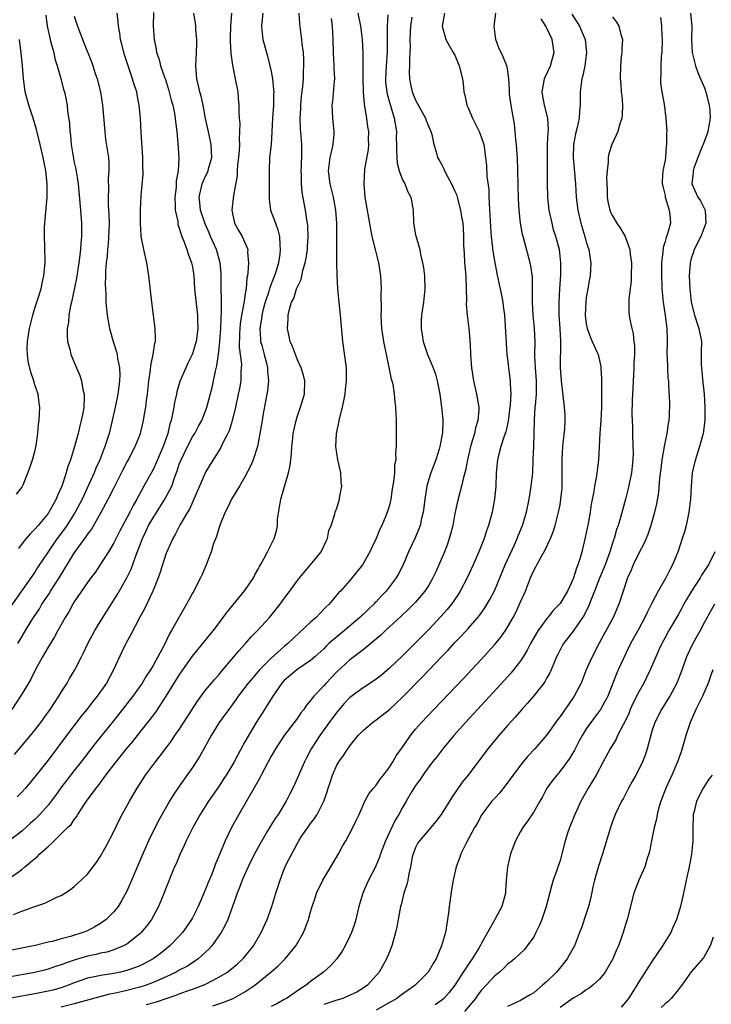
# Model space of a CAD drawing. Units: inches. Extents: x 2505000 to 2506568, y 1479000 to 1482000.
# Drawn here: x 2505655 to 2505760, y 1480298 to 1480448 of the extents above; entities that cross this region are included whole.
import ezdxf

# ---------------------------------------------------------------- set-up
doc = ezdxf.new("R2010")
doc.units = ezdxf.units.IN
doc.header["$MEASUREMENT"] = 0
doc.layers.add('LD25051479_2ft', color=220, linetype='Continuous')

msp = doc.modelspace()

# ---------------------------------------------------------------- linework, layer by layer
at = {"layer": 'LD25051479_2ft'}
for points, elevation in [([(2505652.71, 1480317), (2505655, 1480318.64), (2505655.46, 1480319), (2505657, 1480320.29), (2505657.4, 1480320.6), (2505657.77, 1480321), (2505659, 1480322.14), (2505659.49, 1480322.51), (2505659.94, 1480323), (2505661.99, 1480325), (2505662.52, 1480325.48), (2505663, 1480326.22), (2505663.36, 1480326.64), (2505663.56, 1480327), (2505664.58, 1480328.58), (2505664.87, 1480329), (2505666.32, 1480331), (2505666.63, 1480331.37), (2505667.83, 1480333), (2505669.37, 1480335), (2505670.97, 1480337), (2505671.9, 1480338.1), (2505673, 1480339.47), (2505674.57, 1480341.43), (2505675.42, 1480342.58), (2505677.01, 1480344.99), (2505679, 1480348.22), (2505679.53, 1480349), (2505681, 1480351.08), (2505681.85, 1480352.15), (2505682.6, 1480353), (2505683.65, 1480354.35), (2505684.19, 1480355), (2505685.7, 1480357), (2505686.24, 1480357.76), (2505689, 1480361.1), (2505690.29, 1480363), (2505690.52, 1480363.48), (2505691, 1480364.32), (2505691.23, 1480364.77), (2505691.39, 1480365), (2505691.89, 1480365.89), (2505692.46, 1480367), (2505692.62, 1480367.38), (2505693.44, 1480369), (2505693.81, 1480370.19), (2505693.94, 1480371), (2505693.97, 1480371.97), (2505694.46, 1480375), (2505695.64, 1480379), (2505695.87, 1480380.13), (2505696.08, 1480381.92), (2505696.15, 1480383), (2505696.27, 1480384.27), (2505696.36, 1480385), (2505696.78, 1480387), (2505697, 1480387.69), (2505697.47, 1480389), (2505698.05, 1480391), (2505698.1, 1480393), (2505697.9, 1480393.9), (2505697.59, 1480395), (2505697, 1480396.23), (2505696.68, 1480397), (2505696.23, 1480398.23), (2505695.87, 1480399), (2505695.74, 1480399.74), (2505695.46, 1480401), (2505695.56, 1480402.44), (2505695.58, 1480403), (2505695.72, 1480403.72), (2505696.11, 1480405), (2505696.43, 1480405.57), (2505696.86, 1480407), (2505697, 1480407.35), (2505697.54, 1480408.46), (2505697.83, 1480409.83), (2505698.19, 1480411), (2505698.31, 1480411.69), (2505698.51, 1480413), (2505698.53, 1480413.47), (2505698.64, 1480415), (2505698.59, 1480416.59), (2505698.55, 1480417), (2505698.45, 1480417.55), (2505698.25, 1480419), (2505697.71, 1480421.71), (2505697.6, 1480423), (2505697.6, 1480424.4), (2505697.56, 1480425), (2505697.61, 1480425.61), (2505697.69, 1480427.69), (2505697.65, 1480429), (2505697.45, 1480431.45), (2505697.42, 1480433), (2505697.51, 1480434.49), (2505697.52, 1480435), (2505697.63, 1480436.37), (2505697.83, 1480437.83), (2505697.91, 1480439), (2505697.93, 1480440.07), (2505697.99, 1480441), (2505697.96, 1480441.96), (2505697.9, 1480443), (2505697.73, 1480444.27), (2505697.67, 1480445), (2505697.44, 1480446.56), (2505697.36, 1480447.36), (2505697.25, 1480449)], 8930), ([(2505706.21, 1480449), (2505706.58, 1480447), (2505706.86, 1480445), (2505706.98, 1480442.98), (2505706.96, 1480439.04), (2505707.01, 1480437.01), (2505707.14, 1480435.14), (2505707.22, 1480434.78), (2505707.5, 1480433), (2505707.67, 1480431.67), (2505707.8, 1480431), (2505707.76, 1480429.76), (2505707.8, 1480429), (2505707.75, 1480428.25), (2505707.23, 1480425.23), (2505707.09, 1480423), (2505707.25, 1480421), (2505708.12, 1480416.12), (2505708.35, 1480415), (2505708.82, 1480413), (2505709.33, 1480411), (2505709.63, 1480409), (2505709.73, 1480407), (2505709.71, 1480406.29), (2505709.73, 1480403.73), (2505709.71, 1480403), (2505709.82, 1480401), (2505710.12, 1480399), (2505710.94, 1480395.06), (2505711.26, 1480393.26), (2505711.37, 1480393), (2505711.51, 1480392.49), (2505711.73, 1480391), (2505711.83, 1480389.83), (2505711.96, 1480389), (2505712.03, 1480387), (2505712.04, 1480385.96), (2505712.02, 1480385), (2505712.04, 1480384.04), (2505712.04, 1480383), (2505711.94, 1480382.06), (2505711.97, 1480381), (2505711.79, 1480380.21), (2505711.76, 1480379), (2505711.64, 1480377.64), (2505711.43, 1480376.57), (2505711.22, 1480375), (2505711, 1480374.11), (2505710.75, 1480373.25), (2505710.68, 1480373), (2505710.48, 1480372.48), (2505709.85, 1480371), (2505709.56, 1480370.44), (2505709, 1480369.02), (2505708.35, 1480367.65), (2505708.05, 1480367), (2505706.89, 1480365), (2505706.07, 1480363.93), (2505705, 1480362.63), (2505703.54, 1480361), (2505703.27, 1480360.73), (2505701.81, 1480359), (2505701.39, 1480358.61), (2505700.4, 1480357.6), (2505699.84, 1480357), (2505699, 1480356.26), (2505695.53, 1480353), (2505695, 1480352.56), (2505693, 1480350.78), (2505691.22, 1480349), (2505690.18, 1480347.82), (2505689.5, 1480347), (2505687.98, 1480345), (2505687.58, 1480344.42), (2505686.53, 1480343), (2505685.9, 1480342.1), (2505685.07, 1480341), (2505683.83, 1480339), (2505683.55, 1480338.45), (2505682.14, 1480335.86), (2505681.59, 1480335), (2505681, 1480334.13), (2505678.87, 1480331.13), (2505678.07, 1480329.93), (2505677.51, 1480329), (2505675.87, 1480326.13), (2505675, 1480324.45), (2505674.3, 1480323), (2505673.45, 1480321), (2505673, 1480319.92), (2505671.52, 1480316.49), (2505671, 1480315.33), (2505670.18, 1480313.82), (2505669.68, 1480313), (2505669, 1480312.16), (2505667.84, 1480311), (2505667, 1480310.41), (2505666.11, 1480309.89), (2505665, 1480309.3), (2505664.29, 1480309), (2505662.41, 1480308.41), (2505661, 1480308.05), (2505659.67, 1480307.67), (2505659, 1480307.53), (2505657.04, 1480307.04), (2505655, 1480306.66), (2505653, 1480306.22)], 8934), ([(2505691.73, 1480449), (2505691.56, 1480447.56), (2505691.52, 1480447), (2505691.59, 1480446.41), (2505691.73, 1480445), (2505692.27, 1480443), (2505692.44, 1480442.44), (2505692.81, 1480441), (2505693, 1480440.09), (2505693.2, 1480439), (2505693.36, 1480437.36), (2505693.38, 1480437), (2505693.36, 1480436.64), (2505693.33, 1480435), (2505693.19, 1480433), (2505693.09, 1480430.91), (2505692.98, 1480429.02), (2505692.76, 1480427), (2505692.67, 1480425), (2505692.71, 1480423), (2505692.69, 1480422.69), (2505692.69, 1480420.69), (2505692.91, 1480419), (2505693.64, 1480417), (2505694.03, 1480416.03), (2505694.25, 1480415), (2505694.29, 1480413.71), (2505694.38, 1480413), (2505694.3, 1480412.3), (2505694.09, 1480411), (2505693.74, 1480409.74), (2505693.5, 1480409), (2505693.35, 1480408.65), (2505692.78, 1480407.22), (2505692.74, 1480407), (2505692.63, 1480406.63), (2505692.07, 1480405), (2505691.74, 1480403.74), (2505691.56, 1480403), (2505691.52, 1480402.48), (2505691.28, 1480401), (2505691.35, 1480399.35), (2505691.39, 1480399), (2505691.55, 1480398.45), (2505691.91, 1480397), (2505692.27, 1480395.73), (2505692.45, 1480395), (2505692.46, 1480394.46), (2505692.59, 1480393), (2505692.44, 1480391.56), (2505692.35, 1480391), (2505691.73, 1480387.73), (2505691.6, 1480387), (2505691.28, 1480385), (2505690.91, 1480383), (2505690.26, 1480381), (2505689.89, 1480380.11), (2505689, 1480378.4), (2505688.19, 1480377), (2505686.95, 1480375), (2505686.34, 1480373.66), (2505685.97, 1480373), (2505685.27, 1480371.27), (2505685, 1480370.52), (2505684.66, 1480369.34), (2505684.23, 1480368.23), (2505683.85, 1480367), (2505683.1, 1480365), (2505682.49, 1480363.51), (2505682.25, 1480363), (2505681.43, 1480361.43), (2505681.2, 1480361), (2505681, 1480360.68), (2505680.12, 1480359), (2505679.69, 1480358.31), (2505677.83, 1480355), (2505677.52, 1480354.48), (2505676.58, 1480352.58), (2505675.75, 1480351), (2505675, 1480349.67), (2505674.6, 1480349), (2505673.95, 1480348.05), (2505673.32, 1480347), (2505671.92, 1480345), (2505671.52, 1480344.48), (2505670.37, 1480343), (2505668.75, 1480341), (2505666.19, 1480337.81), (2505664.04, 1480335), (2505663, 1480333.68), (2505660.97, 1480331.03), (2505660.13, 1480329.87), (2505659.48, 1480329), (2505659, 1480328.4), (2505657.75, 1480327), (2505657.39, 1480326.61), (2505657, 1480326.24), (2505656.35, 1480325.65), (2505655, 1480324.47), (2505653.09, 1480323)], 8928), ([(2505675.07, 1480449.07), (2505675.03, 1480447.03), (2505675.18, 1480445), (2505675.49, 1480443.49), (2505675.55, 1480443), (2505675.94, 1480441.94), (2505676.15, 1480441), (2505676.73, 1480439.27), (2505676.88, 1480438.88), (2505677.36, 1480437.36), (2505677.77, 1480435.77), (2505678, 1480435), (2505678.26, 1480433.74), (2505678.38, 1480433), (2505678.43, 1480432.43), (2505678.61, 1480431), (2505678.78, 1480429.22), (2505678.92, 1480426.92), (2505678.83, 1480425), (2505678.54, 1480423.46), (2505678.53, 1480423), (2505678.5, 1480422.5), (2505678.3, 1480421), (2505678.36, 1480419.64), (2505678.35, 1480419), (2505678.75, 1480417.25), (2505678.8, 1480416.8), (2505679, 1480416.25), (2505679.27, 1480415.27), (2505679.4, 1480415), (2505679.71, 1480414.29), (2505680.15, 1480413), (2505680.33, 1480412.33), (2505680.88, 1480411), (2505681, 1480410.37), (2505681.19, 1480409), (2505681.33, 1480407), (2505681.76, 1480403), (2505681.76, 1480402.24), (2505681.8, 1480401), (2505681.55, 1480399), (2505681.44, 1480398.56), (2505681, 1480397.14), (2505680.94, 1480397), (2505680.32, 1480395.68), (2505679.99, 1480395), (2505679.1, 1480392.9), (2505678.64, 1480391.36), (2505678.57, 1480391), (2505678.26, 1480389.74), (2505678.15, 1480389), (2505677.97, 1480387.97), (2505677.74, 1480387), (2505677.55, 1480386.45), (2505677.23, 1480385), (2505676.54, 1480383), (2505675.48, 1480380.52), (2505675, 1480379.52), (2505673.61, 1480377), (2505672.54, 1480375), (2505671.97, 1480374.03), (2505671.45, 1480373), (2505669.9, 1480370.1), (2505669, 1480368.34), (2505668.52, 1480367.48), (2505668.2, 1480367), (2505667, 1480365.09), (2505666.16, 1480363.84), (2505665.52, 1480363), (2505665, 1480362.29), (2505663, 1480359.36), (2505662.78, 1480359), (2505662.16, 1480357.84), (2505661.63, 1480357), (2505660.5, 1480355), (2505659.97, 1480354.03), (2505659, 1480352.47), (2505658.17, 1480351), (2505657.16, 1480349.16), (2505656.39, 1480347.61), (2505656.01, 1480347), (2505655, 1480345.3), (2505654.81, 1480345), (2505653.47, 1480343)], 8922), ([(2505653.87, 1480336.13), (2505656.32, 1480339), (2505657, 1480339.84), (2505657.89, 1480341), (2505658.34, 1480341.66), (2505659.32, 1480343), (2505660.65, 1480345), (2505661, 1480345.6), (2505661.89, 1480347), (2505662.29, 1480347.71), (2505663.06, 1480349), (2505664.11, 1480351), (2505664.42, 1480351.58), (2505665.08, 1480353), (2505666.12, 1480355), (2505667.33, 1480357), (2505669.55, 1480360.45), (2505671, 1480363), (2505671.65, 1480364.35), (2505672.39, 1480366.39), (2505673, 1480367.96), (2505673.39, 1480369), (2505673.92, 1480370.08), (2505674.33, 1480371), (2505675, 1480372.15), (2505676.82, 1480375), (2505677.85, 1480377), (2505678.25, 1480378.25), (2505678.67, 1480379.33), (2505679, 1480380.32), (2505679.26, 1480381), (2505680.23, 1480383), (2505681, 1480384.48), (2505681.34, 1480385), (2505681.9, 1480386.1), (2505682.42, 1480387), (2505683, 1480388.43), (2505683.21, 1480389), (2505684, 1480392), (2505684.22, 1480393), (2505684.51, 1480394.51), (2505684.71, 1480395.29), (2505685, 1480397.41), (2505685.16, 1480399), (2505685.32, 1480401), (2505685.38, 1480402.62), (2505685.45, 1480403.45), (2505685.43, 1480405), (2505685.45, 1480405.45), (2505685.39, 1480407), (2505685.36, 1480409.36), (2505685.23, 1480411), (2505684.65, 1480413), (2505683.77, 1480415), (2505683.55, 1480415.55), (2505682.94, 1480416.94), (2505682.24, 1480419), (2505682.13, 1480420.13), (2505682.02, 1480421), (2505682.5, 1480423), (2505682.63, 1480423.37), (2505683, 1480424.16), (2505683.29, 1480424.71), (2505683.39, 1480425), (2505683.52, 1480425.52), (2505683.94, 1480427), (2505683.92, 1480427.92), (2505683.87, 1480429), (2505683.53, 1480430.47), (2505683.36, 1480431.36), (2505682.98, 1480432.98), (2505682.62, 1480435), (2505682.34, 1480436.34), (2505682.13, 1480437), (2505681.94, 1480437.94), (2505681.65, 1480439), (2505681.52, 1480441), (2505681.63, 1480443), (2505681.65, 1480444.35), (2505681.68, 1480445), (2505681.53, 1480446.47), (2505681.5, 1480447), (2505681.45, 1480447.45), (2505681.19, 1480449)], 8924), ([(2505686.97, 1480448.97), (2505686.81, 1480447), (2505686.75, 1480445.25), (2505686.74, 1480444.74), (2505686.84, 1480442.84), (2505687.08, 1480441.08), (2505687.52, 1480439), (2505687.9, 1480437), (2505687.97, 1480436.03), (2505688.07, 1480435), (2505688.08, 1480433.92), (2505688.13, 1480433), (2505688.2, 1480432.2), (2505688.19, 1480431), (2505688.12, 1480429.88), (2505688.17, 1480429), (2505688.13, 1480428.13), (2505688.03, 1480427), (2505687.89, 1480425.89), (2505687.82, 1480425), (2505687.79, 1480424.21), (2505687.24, 1480421.24), (2505687.01, 1480419), (2505687.42, 1480417), (2505687.99, 1480415.99), (2505688.58, 1480415), (2505689, 1480414.06), (2505689.42, 1480413), (2505689.41, 1480412.59), (2505689.53, 1480411), (2505689.46, 1480409.46), (2505689.39, 1480409), (2505689.31, 1480408.69), (2505689.18, 1480407), (2505689.14, 1480406.86), (2505689, 1480405.9), (2505688.87, 1480405.13), (2505688.84, 1480404.84), (2505688.49, 1480403), (2505688.29, 1480401.71), (2505688.23, 1480401), (2505688.18, 1480400.18), (2505688.14, 1480398.14), (2505688.45, 1480395.55), (2505688.44, 1480395), (2505688.39, 1480394.39), (2505688.35, 1480393), (2505688.15, 1480391.85), (2505687.99, 1480391), (2505687.56, 1480389), (2505687.06, 1480386.94), (2505686.59, 1480385.41), (2505686.39, 1480385), (2505685.7, 1480383.7), (2505685.26, 1480382.74), (2505683.71, 1480380.29), (2505683, 1480379.12), (2505682.06, 1480377), (2505680.53, 1480373.47), (2505680.23, 1480373), (2505679.15, 1480371.15), (2505678.38, 1480369.62), (2505677.99, 1480369), (2505677.08, 1480367), (2505677, 1480366.79), (2505676.09, 1480363.91), (2505675.76, 1480363), (2505674.96, 1480361), (2505673.69, 1480358.31), (2505672.92, 1480356.92), (2505671.6, 1480354.4), (2505670.85, 1480353), (2505670.24, 1480351.76), (2505668.98, 1480349), (2505667.89, 1480347), (2505666.49, 1480345), (2505665.82, 1480344.18), (2505664.93, 1480343), (2505664.06, 1480341.94), (2505661.8, 1480339), (2505659, 1480335.26), (2505657, 1480332.7), (2505655.57, 1480331), (2505655, 1480330.37), (2505654.32, 1480329.68)], 8926), ([(2505654.38, 1480353), (2505655, 1480354.03), (2505655.56, 1480355), (2505656.43, 1480356.43), (2505656.79, 1480357), (2505657.68, 1480358.32), (2505658.08, 1480359), (2505659.25, 1480360.75), (2505659.4, 1480361), (2505660.68, 1480363), (2505663, 1480366.79), (2505663.5, 1480367.5), (2505664.77, 1480369.23), (2505665, 1480369.6), (2505665.6, 1480370.4), (2505667.11, 1480373), (2505668.16, 1480375), (2505669, 1480376.69), (2505670.19, 1480379), (2505670.46, 1480379.54), (2505671, 1480380.57), (2505671.25, 1480381), (2505671.83, 1480382.17), (2505672.29, 1480383), (2505673.07, 1480385), (2505673.55, 1480387), (2505673.64, 1480387.64), (2505673.89, 1480389), (2505674, 1480390), (2505674.15, 1480391), (2505674.38, 1480393), (2505674.63, 1480394.63), (2505674.67, 1480395.33), (2505675.03, 1480397), (2505675.26, 1480398.74), (2505675.35, 1480399), (2505675.37, 1480399.37), (2505675.33, 1480401), (2505674.8, 1480405), (2505674.34, 1480409), (2505674.04, 1480411), (2505673.61, 1480413), (2505673.21, 1480415), (2505673.19, 1480415.19), (2505673.07, 1480417), (2505673.1, 1480419), (2505673.21, 1480421.21), (2505673.5, 1480424.5), (2505673.49, 1480425), (2505673.46, 1480425.46), (2505673.44, 1480427), (2505673.19, 1480430.81), (2505673.07, 1480433), (2505672.9, 1480435), (2505672.58, 1480436.58), (2505672.51, 1480437), (2505672.12, 1480438.12), (2505671.88, 1480439), (2505671.33, 1480440.67), (2505671.21, 1480441), (2505670.67, 1480442.67), (2505670.57, 1480443), (2505670.26, 1480444.26), (2505670.04, 1480445), (2505669.94, 1480445.94), (2505669.72, 1480447), (2505669.71, 1480447.71), (2505669.55, 1480449)], 8920), ([(2505719.38, 1480449), (2505719.07, 1480447), (2505719.62, 1480445), (2505720.09, 1480444.09), (2505720.74, 1480443), (2505720.83, 1480442.83), (2505721, 1480442.58), (2505721.66, 1480441), (2505722.15, 1480439), (2505722.26, 1480438.26), (2505722.35, 1480437), (2505722.51, 1480436.51), (2505722.8, 1480435), (2505723, 1480434.58), (2505723.66, 1480433), (2505724.69, 1480431), (2505725, 1480430.16), (2505725.37, 1480429), (2505725.67, 1480427), (2505725.8, 1480425.8), (2505725.86, 1480424.14), (2505726.14, 1480422.14), (2505726.15, 1480421), (2505726.23, 1480420.23), (2505726.25, 1480419), (2505726.3, 1480418.3), (2505726.39, 1480416.39), (2505726.51, 1480415), (2505726.72, 1480413.28), (2505726.76, 1480412.76), (2505727, 1480411.29), (2505727.37, 1480409.37), (2505727.6, 1480408.4), (2505728.08, 1480406.08), (2505728.27, 1480405), (2505728.36, 1480404.36), (2505728.52, 1480403), (2505728.65, 1480401.35), (2505728.92, 1480397), (2505729, 1480396.35), (2505729.14, 1480395), (2505729.42, 1480393), (2505729.43, 1480392.57), (2505729.53, 1480391), (2505729.43, 1480389.43), (2505729.1, 1480386.9), (2505728.73, 1480385.27), (2505728.65, 1480385), (2505728.45, 1480384.45), (2505728, 1480383), (2505727.63, 1480381.63), (2505727.48, 1480381), (2505727.29, 1480379), (2505727.22, 1480377), (2505727.03, 1480375), (2505726.64, 1480373), (2505726.09, 1480371), (2505725.8, 1480370.2), (2505725.42, 1480369), (2505724.65, 1480367), (2505723.78, 1480365), (2505722.86, 1480363), (2505721.81, 1480361), (2505721.5, 1480360.5), (2505720.45, 1480359), (2505719.8, 1480358.2), (2505718.86, 1480357.14), (2505717, 1480355.18), (2505715, 1480353.14), (2505713, 1480351.16), (2505711, 1480349.26), (2505709.79, 1480348.21), (2505709, 1480347.58), (2505708.66, 1480347.34), (2505707, 1480346.27), (2505705, 1480344.8), (2505704.13, 1480343.87), (2505703, 1480342.55), (2505701.85, 1480341), (2505700.39, 1480339), (2505699.11, 1480337), (2505698.39, 1480335.61), (2505698.05, 1480335), (2505697.3, 1480333.3), (2505697, 1480332.55), (2505696.3, 1480331), (2505695.85, 1480330.15), (2505695.29, 1480329), (2505694.07, 1480327), (2505693.61, 1480326.39), (2505692.84, 1480325.16), (2505692.41, 1480324.41), (2505691.56, 1480323), (2505690.47, 1480321), (2505689.48, 1480319), (2505688.57, 1480317), (2505688.15, 1480315.85), (2505687.79, 1480315), (2505687.61, 1480314.39), (2505686.4, 1480311), (2505685.96, 1480310.04), (2505685.37, 1480309), (2505683.95, 1480307), (2505683.5, 1480306.5), (2505683, 1480306.04), (2505681.86, 1480305), (2505681.36, 1480304.64), (2505681, 1480304.43), (2505680.13, 1480303.87), (2505679, 1480303.27), (2505678.54, 1480303), (2505677, 1480302.28), (2505675.72, 1480301.72), (2505675, 1480301.39), (2505673.93, 1480301), (2505673, 1480300.7), (2505671, 1480300.19), (2505669.94, 1480299.94), (2505669, 1480299.73), (2505668.38, 1480299.62), (2505663, 1480298.15), (2505661, 1480297.64)], 8940), ([(2505673.93, 1480298.07), (2505675.51, 1480298.49), (2505677.02, 1480298.98), (2505678.51, 1480299.49), (2505679, 1480299.69), (2505680.09, 1480300.09), (2505681, 1480300.4), (2505682.61, 1480301), (2505683, 1480301.17), (2505685, 1480302.2), (2505686.32, 1480303), (2505686.71, 1480303.29), (2505687.79, 1480304.21), (2505688.67, 1480305), (2505688.82, 1480305.18), (2505690.28, 1480307), (2505691.48, 1480309), (2505692.4, 1480311), (2505693.1, 1480313), (2505693.71, 1480315), (2505694.35, 1480317), (2505695, 1480318.69), (2505695.25, 1480319.25), (2505696.12, 1480321), (2505696.46, 1480321.54), (2505697, 1480322.63), (2505697.2, 1480323), (2505697.59, 1480323.59), (2505698.56, 1480325), (2505699, 1480325.6), (2505699.62, 1480326.38), (2505699.98, 1480327), (2505701.02, 1480329), (2505701.54, 1480330.46), (2505701.69, 1480331), (2505702.03, 1480332.03), (2505702.34, 1480333), (2505703, 1480334.51), (2505703.31, 1480335), (2505704.02, 1480335.98), (2505704.68, 1480337), (2505704.83, 1480337.17), (2505705, 1480337.46), (2505706.25, 1480339), (2505707, 1480339.78), (2505708.44, 1480341), (2505709, 1480341.38), (2505709.91, 1480342.09), (2505711, 1480342.97), (2505712.06, 1480343.94), (2505713, 1480344.86), (2505716.05, 1480347.95), (2505719, 1480351.06), (2505719.97, 1480352.03), (2505721, 1480353.16), (2505721.91, 1480354.09), (2505723, 1480355.29), (2505724.48, 1480357), (2505724.71, 1480357.29), (2505725.54, 1480358.46), (2505726.3, 1480359.7), (2505727, 1480361.04), (2505728.66, 1480365), (2505730.05, 1480368.05), (2505730.46, 1480369), (2505730.6, 1480369.4), (2505731.28, 1480371), (2505731.87, 1480373), (2505732.29, 1480375), (2505732.63, 1480377), (2505732.84, 1480379), (2505732.93, 1480381.07), (2505733, 1480383), (2505733.06, 1480385), (2505733.09, 1480387.09), (2505733.23, 1480389), (2505733.24, 1480389.24), (2505733.42, 1480391), (2505733.43, 1480392.57), (2505733.42, 1480393), (2505733.26, 1480395), (2505733.17, 1480396.83), (2505733.19, 1480399), (2505733.12, 1480401), (2505732.93, 1480403), (2505732.81, 1480405), (2505732.83, 1480406.83), (2505732.79, 1480408.79), (2505732.54, 1480410.54), (2505732.44, 1480411), (2505731.37, 1480415), (2505731.3, 1480415.3), (2505730.98, 1480417), (2505730.78, 1480419), (2505730.7, 1480420.7), (2505730.59, 1480425), (2505730.5, 1480427), (2505730.45, 1480427.55), (2505730.37, 1480429), (2505730.26, 1480429.74), (2505730.18, 1480431), (2505730.07, 1480432.07), (2505729.64, 1480434.36), (2505729.54, 1480435), (2505729.32, 1480436.68), (2505729.29, 1480437), (2505729.31, 1480437.31), (2505729.2, 1480439), (2505729, 1480440.53), (2505728.91, 1480441), (2505728.36, 1480442.36), (2505727.7, 1480443.7), (2505727.21, 1480445), (2505726.99, 1480447), (2505727.22, 1480449)], 8942), ([(2505756.9, 1480449), (2505757.07, 1480447), (2505757.01, 1480445.01), (2505757.11, 1480443), (2505757.64, 1480441), (2505758.02, 1480439.98), (2505758.41, 1480439), (2505759, 1480437.63), (2505759.15, 1480437.15), (2505759.73, 1480435), (2505759.82, 1480434.18), (2505759.89, 1480433), (2505759.61, 1480431.61), (2505759.51, 1480431), (2505759.4, 1480430.6), (2505758.84, 1480429.16), (2505758.8, 1480429), (2505758.68, 1480428.68), (2505758.01, 1480427), (2505757.41, 1480425.41), (2505757.27, 1480425), (2505757.27, 1480424.73), (2505757.06, 1480423), (2505758.01, 1480421), (2505758.4, 1480420.4), (2505759, 1480419.21), (2505759.08, 1480419.08), (2505759.11, 1480419), (2505759.1, 1480418.9), (2505759.19, 1480417), (2505758.46, 1480415), (2505757.45, 1480413), (2505757.33, 1480412.67), (2505757, 1480411.65), (2505756.81, 1480411), (2505756.67, 1480409), (2505756.76, 1480407), (2505756.97, 1480404.97), (2505757.48, 1480403), (2505758.14, 1480401), (2505758.53, 1480399), (2505758.51, 1480397.49), (2505758.52, 1480397), (2505758.5, 1480395.5), (2505758.53, 1480395), (2505758.75, 1480392.75), (2505758.96, 1480391), (2505759.07, 1480389), (2505759.04, 1480387), (2505758.8, 1480385), (2505758.26, 1480383), (2505757.93, 1480382.07), (2505757.47, 1480380.53), (2505757.15, 1480379), (2505756.97, 1480377), (2505756.86, 1480375), (2505756.63, 1480373), (2505756.21, 1480371), (2505755.95, 1480370.05), (2505755.63, 1480369), (2505755, 1480367.09), (2505754.15, 1480365), (2505753.75, 1480364.25), (2505753.14, 1480363), (2505751.97, 1480361), (2505751, 1480359.18), (2505750.27, 1480357.73), (2505749.94, 1480357), (2505749, 1480355.24), (2505747.74, 1480353), (2505745.88, 1480349), (2505745.59, 1480348.41), (2505745.07, 1480347), (2505744.26, 1480345), (2505743.83, 1480344.17), (2505743.17, 1480343), (2505742.26, 1480341.74), (2505741.69, 1480341), (2505741, 1480340.03), (2505740.35, 1480339), (2505739.89, 1480338.11), (2505739.29, 1480337), (2505739.2, 1480336.8), (2505738.47, 1480335.53), (2505737, 1480333.58), (2505736.5, 1480333), (2505735.85, 1480332.15), (2505735, 1480331), (2505734.32, 1480329.68), (2505733.92, 1480329), (2505733, 1480327.38), (2505732.05, 1480325.95), (2505731.36, 1480325), (2505731, 1480324.39), (2505730.22, 1480323), (2505729.45, 1480321), (2505728.99, 1480319), (2505728.82, 1480317), (2505728.7, 1480315.3), (2505728.67, 1480315), (2505728.14, 1480313), (2505727.08, 1480311), (2505727, 1480310.89), (2505725.93, 1480309), (2505725, 1480307.32), (2505724.85, 1480307), (2505724.63, 1480306.63), (2505723.63, 1480305), (2505723.36, 1480304.64), (2505722.54, 1480303.46), (2505722.27, 1480303), (2505720.99, 1480301), (2505720.12, 1480299.88), (2505719.31, 1480299), (2505719, 1480298.73), (2505717.97, 1480298.03)], 8952), ([(2505714.4, 1480448.4), (2505714.2, 1480447), (2505714.15, 1480446.15), (2505714.12, 1480445), (2505714.15, 1480443.85), (2505714.14, 1480443), (2505714.09, 1480442.09), (2505714.08, 1480441), (2505714.04, 1480440.04), (2505714.05, 1480439), (2505714.2, 1480438.2), (2505714.47, 1480437), (2505715, 1480435.77), (2505716.52, 1480433), (2505716.63, 1480432.63), (2505717, 1480431.7), (2505717.22, 1480431.22), (2505717.33, 1480431), (2505717.48, 1480430.52), (2505717.76, 1480429), (2505718.12, 1480427.88), (2505718.34, 1480427), (2505718.61, 1480426.61), (2505719, 1480425.88), (2505719.29, 1480425.29), (2505719.4, 1480425), (2505719.84, 1480424.15), (2505720.49, 1480423), (2505721, 1480421.91), (2505721.26, 1480421.26), (2505721.35, 1480421), (2505721.86, 1480419), (2505722, 1480418), (2505722.17, 1480417), (2505722.24, 1480416.24), (2505722.3, 1480415), (2505722.32, 1480413.68), (2505722.38, 1480412.38), (2505722.46, 1480411), (2505722.63, 1480409), (2505722.71, 1480407), (2505722.74, 1480405.26), (2505722.72, 1480404.72), (2505722.87, 1480403), (2505723.12, 1480401), (2505723.26, 1480399.26), (2505723.34, 1480397.34), (2505723.34, 1480397), (2505723.5, 1480395), (2505723.84, 1480393), (2505724.3, 1480391), (2505724.61, 1480389), (2505724.61, 1480388.61), (2505724.49, 1480387), (2505724.14, 1480385.86), (2505723.95, 1480385), (2505723.52, 1480383.52), (2505723.35, 1480383), (2505722.91, 1480381), (2505722.62, 1480379.38), (2505722.29, 1480378.29), (2505722, 1480377), (2505721.38, 1480374.62), (2505721, 1480372.84), (2505720.66, 1480371), (2505720.32, 1480369.69), (2505720.13, 1480369), (2505719.84, 1480368.16), (2505719.38, 1480367), (2505718.06, 1480363.94), (2505717.64, 1480363), (2505717, 1480361.9), (2505716.43, 1480361), (2505715, 1480359.34), (2505714.68, 1480359), (2505713.84, 1480358.16), (2505712.81, 1480357.19), (2505710.43, 1480355), (2505709.7, 1480354.3), (2505708.16, 1480353), (2505707, 1480352.07), (2505705, 1480350.55), (2505703, 1480348.72), (2505701.37, 1480347), (2505701, 1480346.57), (2505699.5, 1480345), (2505699.27, 1480344.73), (2505699, 1480344.34), (2505698.38, 1480343.62), (2505697.98, 1480343), (2505697.53, 1480342.47), (2505697, 1480341.68), (2505696.5, 1480341), (2505694.96, 1480339), (2505693.65, 1480337), (2505693, 1480335.88), (2505691.96, 1480333.96), (2505691.46, 1480333), (2505691.31, 1480332.69), (2505691, 1480332.14), (2505690.61, 1480331.39), (2505688.08, 1480327), (2505686.97, 1480325), (2505685.99, 1480323), (2505685.27, 1480321.27), (2505684.51, 1480319.49), (2505684.34, 1480319), (2505683.93, 1480317.93), (2505683.38, 1480316.62), (2505683, 1480315.62), (2505682.74, 1480315), (2505681.86, 1480313), (2505681, 1480311.27), (2505680.85, 1480311), (2505680.11, 1480309.89), (2505679.47, 1480309), (2505679, 1480308.48), (2505677.58, 1480307), (2505676.15, 1480305.85), (2505675.01, 1480305), (2505673.71, 1480304.29), (2505673, 1480303.96), (2505672.32, 1480303.68), (2505671, 1480303.22), (2505670.05, 1480303), (2505668.74, 1480302.74), (2505667, 1480302.49), (2505666.32, 1480302.32), (2505665, 1480302.05), (2505663, 1480301.34), (2505662.11, 1480301), (2505661, 1480300.62), (2505659.75, 1480300.25), (2505659, 1480300.07), (2505657, 1480299.67), (2505655, 1480299.34), (2505651.34, 1480298.66)], 8938), ([(2505710.75, 1480448.75), (2505710.69, 1480447), (2505710.65, 1480445.35), (2505710.68, 1480444.68), (2505710.66, 1480443), (2505710.5, 1480441), (2505710.39, 1480439), (2505710.43, 1480438.43), (2505710.6, 1480437), (2505710.66, 1480436.66), (2505711.75, 1480433), (2505712.07, 1480431), (2505712.06, 1480429.94), (2505712.09, 1480429), (2505712.09, 1480428.09), (2505712.12, 1480427), (2505712.18, 1480426.18), (2505712.48, 1480425), (2505713, 1480423.64), (2505713.35, 1480423), (2505713.81, 1480421.81), (2505714.26, 1480421), (2505714.61, 1480419), (2505714.7, 1480417), (2505715, 1480415.24), (2505715.06, 1480414.94), (2505715.65, 1480413), (2505715.77, 1480412.23), (2505716.07, 1480411), (2505716.2, 1480410.2), (2505716.34, 1480409), (2505716.43, 1480407), (2505716.22, 1480405), (2505715.88, 1480403), (2505715.84, 1480402.16), (2505715.83, 1480401), (2505716, 1480400), (2505716.14, 1480399), (2505716.79, 1480397), (2505717.66, 1480395), (2505718.04, 1480394.04), (2505718.3, 1480393), (2505718.68, 1480391), (2505718.96, 1480389), (2505719.14, 1480387.14), (2505719.15, 1480387), (2505719.11, 1480385.11), (2505718.71, 1480383), (2505718.59, 1480382.59), (2505718.06, 1480381), (2505717.3, 1480379), (2505717, 1480378.02), (2505716.72, 1480377), (2505716.42, 1480375), (2505716.27, 1480373.73), (2505716.15, 1480373), (2505715.84, 1480371.84), (2505715.67, 1480371), (2505715.51, 1480370.49), (2505714.91, 1480369.09), (2505713.92, 1480367), (2505713.08, 1480365), (2505712.39, 1480363.61), (2505712.06, 1480363), (2505710.53, 1480361), (2505709.77, 1480360.23), (2505709, 1480359.39), (2505708.8, 1480359.2), (2505708.64, 1480359), (2505707.78, 1480358.22), (2505707, 1480357.46), (2505706.75, 1480357.25), (2505706.51, 1480357), (2505704.15, 1480355), (2505703, 1480354.05), (2505701.8, 1480353), (2505701.38, 1480352.62), (2505701, 1480352.23), (2505699.63, 1480351), (2505699, 1480350.46), (2505696.88, 1480349), (2505695, 1480347.39), (2505694.64, 1480347), (2505693.26, 1480345), (2505691.6, 1480342.4), (2505690.69, 1480341), (2505689.32, 1480338.68), (2505689, 1480338.06), (2505687.91, 1480336.09), (2505687.34, 1480335), (2505687, 1480334.42), (2505686.13, 1480333), (2505685.69, 1480332.31), (2505685, 1480331.25), (2505683.47, 1480329), (2505682.19, 1480327), (2505681.08, 1480325), (2505680.06, 1480323), (2505679.75, 1480322.25), (2505679.12, 1480321), (2505678.51, 1480319.49), (2505678.28, 1480319), (2505677.78, 1480317.78), (2505677.48, 1480317), (2505677, 1480315.86), (2505676.76, 1480315.24), (2505675.81, 1480313), (2505674.74, 1480311), (2505674.01, 1480309.99), (2505673.19, 1480309), (2505673, 1480308.81), (2505671, 1480307.27), (2505670.52, 1480307), (2505669, 1480306.39), (2505667.95, 1480306.05), (2505667, 1480305.88), (2505666.31, 1480305.69), (2505665, 1480305.42), (2505663.14, 1480304.86), (2505661.65, 1480304.35), (2505661, 1480304.09), (2505660.16, 1480303.84), (2505659, 1480303.43), (2505658.65, 1480303.35), (2505657, 1480302.92), (2505653, 1480302.22)], 8936), ([(2505663, 1480448.53), (2505663.51, 1480447), (2505664.46, 1480444.46), (2505665.6, 1480441.6), (2505665.81, 1480441), (2505666.2, 1480439.8), (2505666.48, 1480439), (2505666.98, 1480437), (2505667.3, 1480435), (2505667.63, 1480431), (2505667.78, 1480429.78), (2505668.19, 1480427), (2505668.27, 1480426.27), (2505668.28, 1480425), (2505668.16, 1480423.84), (2505668.2, 1480422.2), (2505668.14, 1480421), (2505668.18, 1480419.82), (2505668.28, 1480418.28), (2505668.32, 1480417), (2505668.16, 1480413.84), (2505668.05, 1480413), (2505668.02, 1480411.98), (2505667.88, 1480411), (2505667.75, 1480409.75), (2505667.75, 1480409), (2505667.69, 1480407.69), (2505667.73, 1480407), (2505667.8, 1480406.2), (2505667.82, 1480405), (2505667.91, 1480403.91), (2505668.03, 1480403), (2505668.37, 1480401), (2505668.91, 1480399), (2505669.43, 1480397.43), (2505669.52, 1480397), (2505669.59, 1480396.41), (2505669.87, 1480395), (2505669.92, 1480393.92), (2505669.88, 1480393), (2505669.74, 1480391.74), (2505669.64, 1480391), (2505669.23, 1480389), (2505668.78, 1480387), (2505668.29, 1480385), (2505667.67, 1480383), (2505666.9, 1480381), (2505666.3, 1480379.7), (2505666.02, 1480379), (2505665.24, 1480377.24), (2505664.19, 1480375), (2505663.13, 1480373), (2505661.86, 1480371), (2505661.51, 1480370.49), (2505660.39, 1480369), (2505659.81, 1480368.19), (2505659.01, 1480367), (2505657.42, 1480364.58), (2505657, 1480363.9), (2505653, 1480358.19)], 8918), ([(2505653.76, 1480311.76), (2505655, 1480312.25), (2505656.98, 1480312.98), (2505658.51, 1480313.49), (2505660.44, 1480314.44), (2505661, 1480314.67), (2505661.56, 1480315), (2505662.43, 1480315.57), (2505663, 1480316.03), (2505663.51, 1480316.49), (2505665, 1480317.92), (2505666.35, 1480319.65), (2505667, 1480320.63), (2505667.85, 1480322.15), (2505669, 1480324.38), (2505669.86, 1480326.14), (2505670.31, 1480327), (2505671.39, 1480329), (2505672.56, 1480331), (2505673.87, 1480333), (2505675.35, 1480335), (2505676.09, 1480335.91), (2505676.88, 1480337), (2505677.8, 1480338.2), (2505678.34, 1480339), (2505679, 1480339.94), (2505680.2, 1480341.8), (2505681.76, 1480344.24), (2505683, 1480345.9), (2505683.88, 1480347), (2505684.39, 1480347.61), (2505685, 1480348.27), (2505685.32, 1480348.68), (2505687.31, 1480351), (2505688.07, 1480351.93), (2505689.06, 1480353), (2505689.96, 1480354.04), (2505690.92, 1480355), (2505692.75, 1480357), (2505693.76, 1480358.24), (2505694.37, 1480359), (2505695, 1480359.88), (2505695.48, 1480360.52), (2505697, 1480362.6), (2505697.31, 1480363), (2505699.01, 1480365), (2505700.63, 1480367), (2505701.39, 1480368.61), (2505701.59, 1480369), (2505701.79, 1480370.21), (2505702.13, 1480371), (2505702.71, 1480372.71), (2505702.75, 1480373), (2505703, 1480373.61), (2505703.43, 1480375), (2505703.48, 1480375.48), (2505703.75, 1480377), (2505703.65, 1480377.65), (2505703.59, 1480379), (2505703.21, 1480380.79), (2505703.15, 1480381), (2505702.87, 1480383), (2505702.94, 1480384.94), (2505703.45, 1480387.45), (2505703.84, 1480389), (2505704.05, 1480389.95), (2505704.25, 1480391), (2505704.31, 1480391.69), (2505704.48, 1480393), (2505704.48, 1480394.48), (2505704.45, 1480395), (2505703.91, 1480399), (2505703.58, 1480403), (2505703.36, 1480405), (2505703.17, 1480407), (2505703.04, 1480409.04), (2505702.98, 1480410.98), (2505703.02, 1480414.98), (2505702.99, 1480417), (2505702.84, 1480419), (2505702.48, 1480421), (2505702.2, 1480422.2), (2505701.99, 1480423), (2505701.74, 1480425), (2505702, 1480427), (2505702.3, 1480428.3), (2505702.43, 1480429), (2505702.58, 1480430.58), (2505702.58, 1480431), (2505702.46, 1480432.46), (2505702.38, 1480433), (2505702.29, 1480435), (2505702.39, 1480435.61), (2505702.63, 1480438.63), (2505702.69, 1480439), (2505702.6, 1480440.6), (2505702.61, 1480441), (2505702.47, 1480443), (2505702.42, 1480445), (2505702.32, 1480447), (2505702.17, 1480448.17)], 8932), ([(2505658.69, 1480448.68), (2505658.86, 1480447), (2505659.32, 1480445), (2505659.45, 1480444.55), (2505659.86, 1480443), (2505660.06, 1480442.06), (2505660.4, 1480441), (2505660.97, 1480439.03), (2505661.38, 1480437.38), (2505661.49, 1480437), (2505661.75, 1480435.75), (2505661.89, 1480435), (2505661.99, 1480434.01), (2505662.27, 1480432.27), (2505662.34, 1480431), (2505662.43, 1480430.43), (2505662.54, 1480429), (2505662.83, 1480427.17), (2505663, 1480426.26), (2505663.22, 1480425.22), (2505663.57, 1480423), (2505663.87, 1480420.13), (2505663.96, 1480419), (2505664.09, 1480417), (2505664.12, 1480416.12), (2505664.1, 1480415), (2505664, 1480414), (2505663.96, 1480413), (2505663.83, 1480412.17), (2505663.71, 1480411), (2505663.33, 1480408.67), (2505662.56, 1480405), (2505662.41, 1480404.41), (2505662.18, 1480403), (2505662.11, 1480401.89), (2505661.93, 1480401), (2505661.9, 1480399.9), (2505661.99, 1480399), (2505662.35, 1480397.65), (2505662.49, 1480397), (2505663.32, 1480395), (2505663.83, 1480393.83), (2505664.1, 1480393), (2505664.31, 1480391.69), (2505664.5, 1480391), (2505664.52, 1480390.52), (2505664.43, 1480389), (2505664.33, 1480388.33), (2505664.07, 1480387), (2505663.84, 1480386.16), (2505663.58, 1480385), (2505663.04, 1480383.04), (2505662.4, 1480381), (2505662.02, 1480379.98), (2505661.75, 1480379), (2505661.08, 1480377), (2505660.44, 1480375.56), (2505660.24, 1480375), (2505659.79, 1480374.21), (2505659.14, 1480373), (2505659, 1480372.81), (2505657.49, 1480371), (2505657, 1480370.45), (2505656.27, 1480369.73), (2505655.65, 1480369), (2505655.35, 1480368.65), (2505654.5, 1480367.5)], 8916), ([(2505684.13, 1480297.87), (2505685.63, 1480298.37), (2505687.18, 1480299), (2505689, 1480300.01), (2505690.49, 1480301), (2505692.96, 1480303), (2505694.06, 1480303.94), (2505695.12, 1480305), (2505696.77, 1480307), (2505697.91, 1480309), (2505698.24, 1480309.76), (2505698.68, 1480311), (2505699, 1480312.17), (2505699.25, 1480313), (2505699.71, 1480314.29), (2505699.92, 1480315), (2505700.87, 1480317), (2505702.06, 1480319), (2505703.23, 1480321), (2505703.85, 1480322.15), (2505704.35, 1480323), (2505705.44, 1480325), (2505705.94, 1480326.06), (2505706.41, 1480327), (2505707.25, 1480329), (2505707.88, 1480330.12), (2505708.56, 1480331), (2505709, 1480331.47), (2505709.62, 1480332.38), (2505710.11, 1480333), (2505711, 1480334.19), (2505711.54, 1480335), (2505712.06, 1480335.94), (2505713, 1480337.25), (2505714.2, 1480339), (2505715, 1480339.97), (2505715.88, 1480341), (2505717.77, 1480343), (2505722.28, 1480347.72), (2505725, 1480350.61), (2505727, 1480352.8), (2505727.99, 1480354.01), (2505728.68, 1480355), (2505729, 1480355.49), (2505729.86, 1480357), (2505730.26, 1480357.74), (2505730.84, 1480359), (2505731, 1480359.39), (2505731.72, 1480361), (2505732.51, 1480363), (2505733, 1480364.12), (2505733.32, 1480364.68), (2505733.47, 1480365), (2505734.02, 1480366.02), (2505734.74, 1480367.26), (2505735.56, 1480369), (2505735.97, 1480370.03), (2505736.26, 1480371), (2505736.78, 1480373), (2505737, 1480374.15), (2505737.15, 1480375), (2505737.31, 1480376.69), (2505737.33, 1480377), (2505737.34, 1480379), (2505737.32, 1480381), (2505737.43, 1480383), (2505737.5, 1480383.5), (2505737.73, 1480385.73), (2505737.79, 1480387), (2505737.77, 1480387.77), (2505737.69, 1480389), (2505737.23, 1480393), (2505737.09, 1480395), (2505737.14, 1480399), (2505737.12, 1480399.12), (2505737.01, 1480401), (2505736.87, 1480403), (2505736.86, 1480405), (2505736.97, 1480407.03), (2505737.1, 1480409.1), (2505737.13, 1480411), (2505736.91, 1480413), (2505736.36, 1480415), (2505736.03, 1480416.03), (2505735.78, 1480417), (2505735.35, 1480419), (2505735.12, 1480421), (2505735.08, 1480423), (2505735.11, 1480424.89), (2505735.08, 1480427), (2505735.11, 1480429), (2505735.2, 1480430.8), (2505735.25, 1480431.25), (2505735.15, 1480433), (2505734.63, 1480435), (2505734.38, 1480436.38), (2505734.3, 1480437), (2505734.66, 1480439), (2505734.73, 1480439.27), (2505735.54, 1480441), (2505735.76, 1480441.76), (2505736.09, 1480443), (2505735.78, 1480445), (2505735, 1480446.7), (2505734.84, 1480447), (2505734.15, 1480448.15)], 8944), ([(2505738.82, 1480448.82), (2505739.97, 1480447), (2505740.81, 1480445), (2505741.02, 1480443), (2505740.77, 1480441), (2505740.49, 1480439.51), (2505740.33, 1480439), (2505740.21, 1480438.21), (2505740.07, 1480437), (2505740.05, 1480435.95), (2505740.08, 1480435), (2505739.95, 1480434.05), (2505739.91, 1480433), (2505739.6, 1480431.6), (2505739.36, 1480430.64), (2505739.04, 1480429), (2505739, 1480427), (2505739.34, 1480423), (2505739.48, 1480421), (2505739.71, 1480419), (2505740.15, 1480417), (2505740.77, 1480415), (2505741, 1480414.14), (2505741.41, 1480413), (2505741.59, 1480411.59), (2505741.72, 1480411), (2505741.59, 1480409), (2505741.47, 1480408.53), (2505741.23, 1480407), (2505741, 1480405.69), (2505740.92, 1480405), (2505740.83, 1480403), (2505741, 1480401.71), (2505741.12, 1480401), (2505741.62, 1480399.62), (2505741.92, 1480399), (2505742.66, 1480397.34), (2505742.79, 1480397), (2505743.21, 1480395.21), (2505743.24, 1480395), (2505743.32, 1480393.32), (2505743.34, 1480391.34), (2505743.31, 1480389), (2505743.2, 1480387), (2505743.05, 1480385), (2505742.87, 1480381), (2505742.64, 1480379.36), (2505742.57, 1480378.57), (2505742.25, 1480377), (2505742.15, 1480376.15), (2505741.77, 1480374.23), (2505741.59, 1480373), (2505741.27, 1480371.27), (2505740.85, 1480369.15), (2505740.33, 1480367), (2505740.05, 1480366.05), (2505739.7, 1480365), (2505739.49, 1480364.51), (2505739.05, 1480363), (2505739, 1480362.86), (2505738.13, 1480361), (2505737, 1480359.12), (2505736.91, 1480359), (2505735.95, 1480358.05), (2505735.16, 1480357), (2505735, 1480356.81), (2505733.66, 1480355), (2505733.41, 1480354.59), (2505732.5, 1480353), (2505731.99, 1480352.01), (2505731.37, 1480351), (2505731, 1480350.41), (2505729.9, 1480349), (2505729.5, 1480348.5), (2505728.55, 1480347.46), (2505724.44, 1480343), (2505723.76, 1480342.24), (2505722.61, 1480341), (2505720.83, 1480339), (2505719.14, 1480337), (2505718.21, 1480335.79), (2505717.56, 1480335), (2505717, 1480334.27), (2505716.08, 1480333), (2505715.67, 1480332.33), (2505715, 1480331.42), (2505714.73, 1480331), (2505714.33, 1480330.33), (2505713.58, 1480329), (2505713, 1480328.07), (2505712.45, 1480327), (2505711.89, 1480326.11), (2505710.4, 1480323), (2505709.65, 1480321), (2505709.5, 1480320.5), (2505709, 1480319.26), (2505708.88, 1480319), (2505707.83, 1480317), (2505707.56, 1480316.44), (2505706.97, 1480315.03), (2505706.36, 1480313), (2505706.14, 1480312.14), (2505705.89, 1480311), (2505705.7, 1480310.3), (2505705.24, 1480309), (2505705, 1480308.44), (2505704.29, 1480307), (2505703.83, 1480306.17), (2505703, 1480305), (2505702.05, 1480303.95), (2505700.95, 1480303), (2505699, 1480301.54), (2505698.31, 1480301), (2505697.5, 1480300.5), (2505697, 1480300.13), (2505695.33, 1480299), (2505695, 1480298.8), (2505693.84, 1480298.16), (2505693, 1480297.77)], 8946), ([(2505745, 1480448.46), (2505745.61, 1480447.61), (2505745.97, 1480447), (2505746.28, 1480445.72), (2505746.5, 1480445), (2505746.41, 1480443.59), (2505746.4, 1480443), (2505746.32, 1480442.32), (2505746.22, 1480441), (2505746.18, 1480439), (2505746.25, 1480438.25), (2505746.33, 1480437), (2505746.4, 1480436.4), (2505746.53, 1480435), (2505746.47, 1480433.53), (2505746.43, 1480433), (2505746.13, 1480432.13), (2505745.79, 1480431), (2505745.58, 1480430.42), (2505744.89, 1480429), (2505744.43, 1480427.57), (2505744.32, 1480427), (2505744.33, 1480426.33), (2505744.16, 1480425), (2505744.08, 1480423.92), (2505744.11, 1480423), (2505744.16, 1480422.16), (2505744.17, 1480421), (2505744.3, 1480420.3), (2505744.59, 1480419), (2505744.7, 1480418.7), (2505745, 1480418.13), (2505745.64, 1480417), (2505746.19, 1480416.19), (2505746.92, 1480415), (2505747, 1480414.82), (2505747.64, 1480413), (2505747.7, 1480412.3), (2505747.88, 1480411), (2505747.85, 1480409), (2505747.82, 1480408.18), (2505747.48, 1480405.48), (2505747.48, 1480403.48), (2505747.54, 1480403), (2505747.65, 1480402.35), (2505747.93, 1480401), (2505748.16, 1480400.16), (2505748.26, 1480399), (2505748.36, 1480398.36), (2505748.34, 1480397), (2505748.26, 1480395.74), (2505748.26, 1480395), (2505748.09, 1480391.91), (2505748.01, 1480390.01), (2505747.95, 1480387.95), (2505747.97, 1480387), (2505748.03, 1480385.97), (2505748.03, 1480385), (2505748.11, 1480383), (2505748.12, 1480382.12), (2505748.09, 1480381), (2505747.97, 1480380.03), (2505747.88, 1480379), (2505747.4, 1480376.6), (2505746.99, 1480375), (2505746.22, 1480372.22), (2505745.86, 1480371), (2505745.63, 1480370.37), (2505745.23, 1480369), (2505745.17, 1480368.83), (2505745, 1480368.3), (2505744.61, 1480367), (2505744.41, 1480366.41), (2505743.89, 1480365), (2505743, 1480362.95), (2505742.25, 1480361), (2505741.74, 1480359.74), (2505741.35, 1480358.65), (2505741, 1480358), (2505740.67, 1480357.33), (2505739, 1480354.91), (2505737.54, 1480353), (2505737.33, 1480352.67), (2505737, 1480352.05), (2505736.67, 1480351.33), (2505736.49, 1480351), (2505736.11, 1480350.11), (2505735.66, 1480349), (2505735.44, 1480348.56), (2505735, 1480347.78), (2505734.73, 1480347.27), (2505734.54, 1480347), (2505733, 1480345.06), (2505732.06, 1480343.94), (2505731.2, 1480343), (2505730.18, 1480341.82), (2505729, 1480340.53), (2505727.66, 1480339), (2505726.01, 1480337), (2505723.01, 1480333), (2505722.11, 1480331.89), (2505720.46, 1480329.54), (2505720.15, 1480329), (2505718.88, 1480327), (2505718.08, 1480325.92), (2505717, 1480324.63), (2505715.57, 1480323), (2505715.35, 1480322.65), (2505715, 1480321.95), (2505714.61, 1480321), (2505714.49, 1480320.49), (2505714.21, 1480319), (2505713.95, 1480317.95), (2505713.81, 1480317), (2505713.68, 1480316.32), (2505713.22, 1480315), (2505712.78, 1480313.22), (2505712.71, 1480313), (2505712.13, 1480309.87), (2505711.95, 1480309), (2505711.53, 1480307.53), (2505711.4, 1480307), (2505711, 1480306.06), (2505710.59, 1480305), (2505710.02, 1480303.98), (2505709.45, 1480303), (2505707.66, 1480301), (2505707, 1480300.53), (2505706.04, 1480299.96), (2505704.69, 1480299.31), (2505703.92, 1480299), (2505703, 1480298.73), (2505701, 1480298.04)], 8948), ([(2505752.33, 1480448.33), (2505752.45, 1480447), (2505752.51, 1480445.49), (2505752.55, 1480445), (2505752.49, 1480443), (2505752.43, 1480442.43), (2505752.34, 1480441), (2505752.37, 1480439.63), (2505752.31, 1480439), (2505752.32, 1480438.32), (2505752.52, 1480437), (2505752.86, 1480435.14), (2505753.14, 1480433), (2505753.25, 1480431), (2505753.22, 1480430.78), (2505753.22, 1480429), (2505753.18, 1480428.82), (2505753.06, 1480427), (2505753, 1480426.6), (2505752.67, 1480425), (2505752.57, 1480423.43), (2505752.57, 1480423), (2505752.64, 1480422.64), (2505753, 1480421.24), (2505753.04, 1480421), (2505753.63, 1480419), (2505753.72, 1480418.28), (2505753.81, 1480417), (2505753.38, 1480415.38), (2505753.24, 1480415), (2505753.16, 1480414.84), (2505753, 1480414.21), (2505752.69, 1480413.31), (2505752.67, 1480412.67), (2505752.47, 1480411), (2505752.45, 1480409), (2505752.52, 1480407.48), (2505752.53, 1480407), (2505752.73, 1480405), (2505753.04, 1480402.96), (2505753.27, 1480401), (2505753.3, 1480399.3), (2505753.33, 1480399), (2505753.29, 1480397), (2505753.31, 1480396.69), (2505753.35, 1480395), (2505753.44, 1480393.44), (2505753.51, 1480393), (2505753.55, 1480392.45), (2505753.66, 1480389.66), (2505753.62, 1480387.62), (2505753.57, 1480387), (2505753.46, 1480386.54), (2505753.27, 1480385), (2505753, 1480383.78), (2505752.86, 1480383), (2505752.53, 1480381), (2505752.38, 1480379.62), (2505752.18, 1480378.18), (2505751.98, 1480376.02), (2505751.69, 1480374.31), (2505751.39, 1480373), (2505750.84, 1480371), (2505750.38, 1480369.62), (2505750.13, 1480369), (2505749.79, 1480368.21), (2505749, 1480366.77), (2505748.15, 1480365), (2505747.83, 1480364.17), (2505747.29, 1480363), (2505746.6, 1480361), (2505745.95, 1480359), (2505745.08, 1480357), (2505742.95, 1480353.05), (2505741.88, 1480351), (2505740.99, 1480349), (2505740.44, 1480347.56), (2505740.2, 1480347), (2505739.17, 1480345), (2505738.27, 1480343.73), (2505737, 1480341.9), (2505736.61, 1480341.39), (2505735, 1480339.11), (2505733.17, 1480337), (2505732.12, 1480335.88), (2505731.39, 1480335), (2505731, 1480334.5), (2505728.66, 1480331.34), (2505727.76, 1480330.24), (2505727, 1480329.43), (2505726.62, 1480329), (2505725.1, 1480327), (2505724.36, 1480325.64), (2505723.96, 1480325), (2505722.74, 1480322.74), (2505721.9, 1480321), (2505721.67, 1480320.33), (2505721.19, 1480319), (2505720.74, 1480317), (2505720.48, 1480315.52), (2505720.13, 1480313), (2505720.02, 1480312.02), (2505719.88, 1480311), (2505719.67, 1480309.67), (2505719.53, 1480309), (2505718.96, 1480307), (2505718.12, 1480305), (2505717.69, 1480304.31), (2505716.91, 1480303), (2505714.91, 1480301), (2505712.63, 1480299.37), (2505712.14, 1480299), (2505711.42, 1480298.58), (2505711, 1480298.36), (2505709, 1480297.22)], 8950), ([(2505654.22, 1480375.78), (2505655, 1480376.78), (2505655.19, 1480377.19), (2505656.21, 1480379.79), (2505656.65, 1480381), (2505657, 1480382.27), (2505657.19, 1480383.19), (2505657.44, 1480385), (2505657.57, 1480386.43), (2505657.67, 1480387), (2505657.77, 1480389), (2505657.64, 1480389.64), (2505657.49, 1480391), (2505657, 1480392.41), (2505656.87, 1480392.87), (2505656.84, 1480393), (2505656.36, 1480394.36), (2505655.99, 1480395.99), (2505655.85, 1480397), (2505655.83, 1480397.83), (2505655.88, 1480399), (2505656.03, 1480400.03), (2505656.19, 1480401), (2505656.68, 1480403), (2505657, 1480404.1), (2505657.45, 1480405.45), (2505657.93, 1480407), (2505658.09, 1480407.91), (2505658.36, 1480409), (2505658.51, 1480410.51), (2505658.54, 1480411), (2505658.5, 1480413.5), (2505658.45, 1480415), (2505658.48, 1480416.48), (2505658.51, 1480417), (2505658.72, 1480419.28), (2505658.85, 1480421), (2505658.86, 1480423), (2505658.64, 1480425), (2505658.26, 1480427), (2505657.81, 1480429), (2505657.26, 1480431.26), (2505656.74, 1480433), (2505656.07, 1480435), (2505655.53, 1480437), (2505655.46, 1480437.46), (2505655.26, 1480439), (2505655.11, 1480441), (2505654.92, 1480442.92), (2505654.66, 1480445)], 8914), ([(2505760.6, 1480367), (2505759.62, 1480365), (2505759.35, 1480364.65), (2505758.55, 1480363.45), (2505758.33, 1480363), (2505757.05, 1480361), (2505756.28, 1480359.72), (2505755.87, 1480359), (2505755.58, 1480358.42), (2505755, 1480357.4), (2505753.58, 1480355), (2505753, 1480353.95), (2505752.5, 1480353), (2505752.07, 1480352.07), (2505751.58, 1480351), (2505750.73, 1480349), (2505750.17, 1480347.83), (2505749.75, 1480347), (2505749, 1480345.68), (2505748.11, 1480343.89), (2505747.71, 1480343), (2505747.51, 1480342.49), (2505746.9, 1480341.1), (2505746.62, 1480340.62), (2505745.78, 1480339), (2505745.53, 1480338.47), (2505744.63, 1480337), (2505743.59, 1480335), (2505742.51, 1480333), (2505741.95, 1480332.05), (2505741.3, 1480331), (2505740.15, 1480329), (2505739.24, 1480327), (2505738.61, 1480325.39), (2505738.45, 1480325), (2505738.15, 1480324.15), (2505737.79, 1480323), (2505737.28, 1480321), (2505737, 1480320.01), (2505736.51, 1480318.51), (2505735.97, 1480317), (2505735.74, 1480316.26), (2505734.88, 1480313), (2505734.22, 1480311), (2505733.87, 1480310.13), (2505733.34, 1480309), (2505733, 1480308.38), (2505732.02, 1480307), (2505731.57, 1480306.43), (2505730.05, 1480305), (2505729.48, 1480304.52), (2505729, 1480304.19), (2505728.42, 1480303.58), (2505727.78, 1480303), (2505727, 1480302.36), (2505725.77, 1480301), (2505725, 1480300.19), (2505724.47, 1480299.53), (2505724.12, 1480299), (2505722.46, 1480297)], 8954), ([(2505760.55, 1480359), (2505759, 1480356.28), (2505758.36, 1480355), (2505757.21, 1480353), (2505756.26, 1480351), (2505755.85, 1480349.85), (2505755.42, 1480348.58), (2505754.86, 1480347.14), (2505754.79, 1480347), (2505753.71, 1480345), (2505753.45, 1480344.55), (2505752.47, 1480343), (2505751.44, 1480341), (2505751, 1480339.66), (2505750.71, 1480338.71), (2505750.3, 1480337), (2505749.98, 1480336.02), (2505749.56, 1480335), (2505749, 1480333.86), (2505748.55, 1480333), (2505748.01, 1480331.99), (2505747.44, 1480331), (2505746.61, 1480329.38), (2505746.38, 1480329), (2505745.42, 1480327), (2505745, 1480325.9), (2505744.68, 1480325), (2505743.49, 1480321), (2505742.86, 1480319.14), (2505742.25, 1480317), (2505742.02, 1480315.98), (2505741.67, 1480314.33), (2505741.34, 1480313), (2505741, 1480311.91), (2505740.26, 1480309.74), (2505739.99, 1480309), (2505739.21, 1480307), (2505738.41, 1480305.59), (2505738.09, 1480305), (2505736.7, 1480303.3), (2505736.48, 1480303), (2505735, 1480301.57), (2505734.35, 1480301), (2505733, 1480299.85), (2505732.46, 1480299.54), (2505731, 1480298.66), (2505729, 1480297.77)], 8956), ([(2505760.28, 1480349), (2505759.94, 1480348.06), (2505759.59, 1480347), (2505758.72, 1480345), (2505757.71, 1480343), (2505756.83, 1480341), (2505756.15, 1480339), (2505755.9, 1480338.1), (2505755.45, 1480336.55), (2505754.9, 1480335), (2505754.02, 1480333), (2505753.1, 1480331), (2505752.36, 1480329), (2505752.08, 1480328.08), (2505751.8, 1480327), (2505751.7, 1480326.3), (2505751.34, 1480325), (2505750.94, 1480323), (2505750.65, 1480321.36), (2505750.54, 1480321), (2505750.28, 1480320.28), (2505749.9, 1480319), (2505748.99, 1480317), (2505748.25, 1480315), (2505747.24, 1480311), (2505747, 1480310.26), (2505746.64, 1480309), (2505746.44, 1480308.44), (2505745.9, 1480307), (2505745.6, 1480306.4), (2505745.03, 1480305), (2505744.3, 1480303.7), (2505743.86, 1480303), (2505743, 1480301.94), (2505742, 1480301), (2505741.44, 1480300.56), (2505741, 1480300.29), (2505740.25, 1480299.75), (2505739, 1480299.03), (2505737, 1480297.6)], 8958), ([(2505760.17, 1480333), (2505759.65, 1480332.35), (2505758.83, 1480331), (2505757.81, 1480329), (2505757.45, 1480327.45), (2505757.31, 1480327), (2505757.28, 1480326.72), (2505757.24, 1480325), (2505757.24, 1480323), (2505757.05, 1480320.95), (2505756.67, 1480319), (2505756.24, 1480317), (2505756.04, 1480315.96), (2505755.67, 1480314.33), (2505755.35, 1480313), (2505754.74, 1480311), (2505754.19, 1480309.81), (2505753.86, 1480309), (2505752.61, 1480307), (2505751, 1480304.63), (2505749, 1480301.5), (2505748.71, 1480301), (2505747.44, 1480299), (2505747, 1480298.42), (2505746.34, 1480297.66)], 8960), ([(2505760.32, 1480308.32), (2505759.87, 1480307), (2505758.84, 1480305.16), (2505757, 1480303.02), (2505755.57, 1480301), (2505755.32, 1480300.68), (2505755, 1480300.3), (2505753.94, 1480299), (2505753.46, 1480298.54), (2505753, 1480298.15), (2505752.41, 1480297.59)], 8962)]:
    msp.add_lwpolyline(points, dxfattribs=dict(at, elevation=elevation))

doc.saveas('drawing.dxf')
